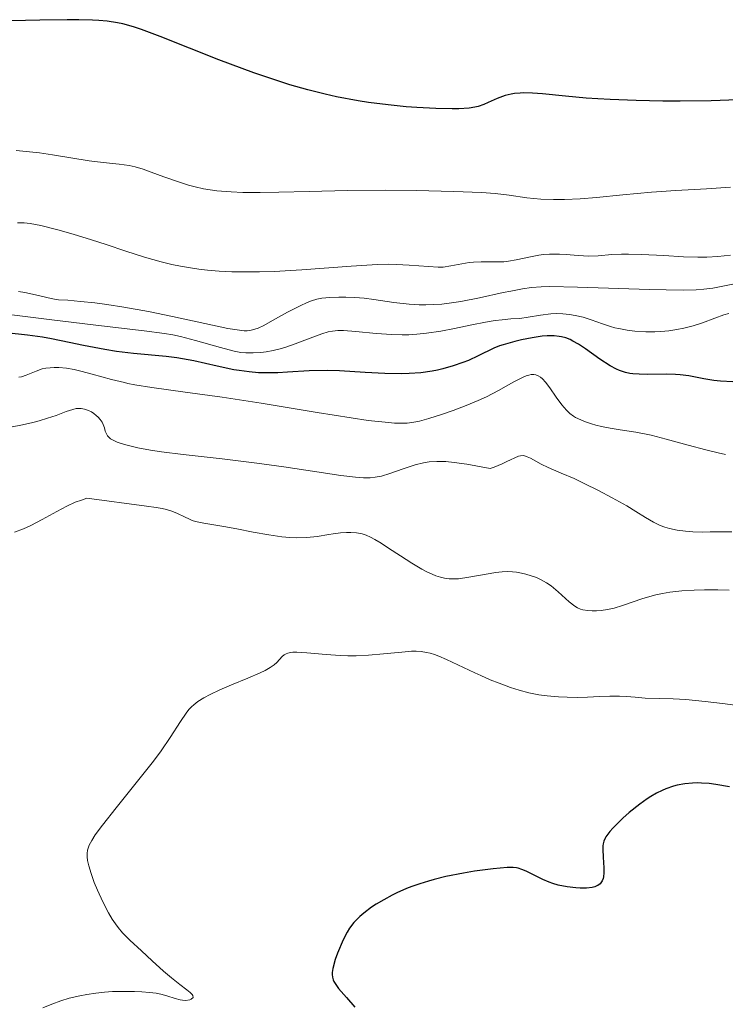
# Model space of a CAD drawing. Units: metres. Extents: x 678482 to 681961, y 4753887 to 4756290.
# Drawn here: x 679623 to 679684, y 4754130 to 4754215 of the extents above; entities that cross this region are included whole.
import ezdxf

# ---------------------------------------------------------------- set-up
doc = ezdxf.new("R2010")
doc.units = ezdxf.units.M
doc.header["$MEASUREMENT"] = 0
doc.layers.add('Curva de nivel directora', color=30, linetype='Continuous', lineweight=30)
doc.layers.add('Curva de nivel intermedia', color=30, linetype='Continuous', lineweight=0)

msp = doc.modelspace()

# ---------------------------------------------------------------- linework, layer by layer
at = {"layer": 'Curva de nivel directora', "color": 30, "linetype": 'Continuous', "lineweight": 30, "flags": 128}
for points, elevation in [([(679685.02, 4754207.61), (679682.73, 4754207.54), (679680.06, 4754207.52), (679678.57, 4754207.52), (679676.27, 4754207.56), (679674.03, 4754207.64), (679672.97, 4754207.7), (679671.98, 4754207.77), (679670.19, 4754207.94), (679668.2, 4754208.14), (679667.35, 4754208.2), (679666.61, 4754208.22), (679666.27, 4754208.21), (679665.8, 4754208.16), (679665.51, 4754208.12), (679664.99, 4754207.99), (679664.31, 4754207.74), (679663.53, 4754207.38), (679663.16, 4754207.22), (679662.65, 4754207.05), (679662.37, 4754206.98), (679661.89, 4754206.91), (679660.99, 4754206.85), (679660.42, 4754206.84), (679659.01, 4754206.88), (679657.38, 4754206.96), (679656.45, 4754207.03), (679654.9, 4754207.18), (679653.21, 4754207.4), (679652.32, 4754207.54), (679650.45, 4754207.89), (679649.48, 4754208.11), (679647.98, 4754208.48), (679646.44, 4754208.92), (679645.41, 4754209.25), (679643.34, 4754209.95), (679642.32, 4754210.32), (679640.33, 4754211.07), (679635.27, 4754213.08), (679633.66, 4754213.68), (679632.98, 4754213.91), (679632.04, 4754214.17), (679631.6, 4754214.27), (679630.69, 4754214.41), (679629.97, 4754214.47), (679629.45, 4754214.5), (679628.27, 4754214.53), (679627.25, 4754214.53), (679624.91, 4754214.49), (679622.42, 4754214.42)], 1350), ([(679642.07, 4754184.28), (679641.62, 4754184.36), (679640.19, 4754184.66), (679638.18, 4754185.11), (679637.19, 4754185.3), (679636.71, 4754185.38), (679635.77, 4754185.5), (679632.98, 4754185.76), (679631.5, 4754185.94), (679630.51, 4754186.09), (679628.65, 4754186.43), (679627.42, 4754186.69), (679625.91, 4754187.03), (679625.12, 4754187.17), (679623.85, 4754187.34), (679621.99, 4754187.53)], 1375), ([(679684.59, 4754183.31), (679683.53, 4754183.37), (679682.98, 4754183.42), (679682.11, 4754183.58), (679680.8, 4754183.83), (679680.06, 4754183.91), (679679.67, 4754183.94), (679678.86, 4754183.96), (679677.26, 4754183.94), (679676.54, 4754183.96), (679675.98, 4754184), (679675.72, 4754184.03), (679675.35, 4754184.11), (679674.83, 4754184.28), (679674.57, 4754184.39), (679674.04, 4754184.68), (679673.15, 4754185.27), (679671.91, 4754186.15), (679671.32, 4754186.55), (679670.82, 4754186.83), (679670.58, 4754186.95), (679670.21, 4754187.09), (679669.83, 4754187.19), (679669.63, 4754187.23), (679669.2, 4754187.27), (679668.97, 4754187.28), (679668.6, 4754187.27), (679668.19, 4754187.24), (679667.32, 4754187.11), (679666.41, 4754186.94), (679665.83, 4754186.8), (679664.81, 4754186.51), (679664.51, 4754186.41), (679664, 4754186.21), (679662.67, 4754185.54), (679661.83, 4754185.16), (679661.33, 4754184.97), (679660.51, 4754184.68), (679659.62, 4754184.42), (679659.16, 4754184.32), (679658.69, 4754184.23), (679657.72, 4754184.1), (679656.72, 4754184.03), (679656.03, 4754184.01), (679654.61, 4754184.03), (679652.94, 4754184.12), (679650.71, 4754184.25), (679649.64, 4754184.28), (679648.11, 4754184.25), (679646.25, 4754184.14), (679645.39, 4754184.1), (679644.29, 4754184.08), (679643.75, 4754184.1), (679642.92, 4754184.16), (679642.07, 4754184.28)], 1375), ([(679684.31, 4754148.39), (679683.13, 4754148.6), (679682.56, 4754148.68), (679681.9, 4754148.72), (679681.59, 4754148.73), (679681.13, 4754148.72), (679680.46, 4754148.66), (679679.8, 4754148.54), (679679.48, 4754148.45), (679678.84, 4754148.23), (679678.52, 4754148.09), (679678.04, 4754147.85), (679677.55, 4754147.57), (679677.23, 4754147.36), (679676.59, 4754146.91), (679675.68, 4754146.19), (679675.14, 4754145.7), (679674.81, 4754145.39)], 1400), ([(679674.81, 4754145.39), (679674.26, 4754144.83), (679674.01, 4754144.56), (679673.67, 4754144.1), (679673.59, 4754143.96), (679673.48, 4754143.71), (679673.42, 4754143.48), (679673.4, 4754143.32), (679673.4, 4754142.99), (679673.44, 4754142.34), (679673.5, 4754141.41), (679673.5, 4754140.98), (679673.46, 4754140.64), (679673.42, 4754140.49), (679673.34, 4754140.29), (679673.23, 4754140.11), (679673.16, 4754140.03), (679672.98, 4754139.9), (679672.88, 4754139.85), (679672.7, 4754139.78), (679672.49, 4754139.72), (679672, 4754139.66), (679671.45, 4754139.66), (679671.07, 4754139.68), (679670.32, 4754139.77), (679669.55, 4754139.93), (679669.09, 4754140.07), (679668.79, 4754140.17), (679668.22, 4754140.41), (679667.59, 4754140.72), (679666.79, 4754141.12), (679666.43, 4754141.28), (679666.12, 4754141.38), (679665.96, 4754141.42), (679665.68, 4754141.45), (679665.15, 4754141.45), (679663.95, 4754141.34), (679662.34, 4754141.12), (679661.4, 4754140.96), (679659.89, 4754140.66), (679658.87, 4754140.41), (679658.37, 4754140.27), (679657.64, 4754140.05), (679656.94, 4754139.8), (679656.5, 4754139.63), (679655.66, 4754139.26), (679655.26, 4754139.06), (679654.53, 4754138.67), (679653.87, 4754138.27), (679653.48, 4754138.01), (679652.8, 4754137.5), (679652.48, 4754137.22), (679651.96, 4754136.71), (679651.57, 4754136.21), (679651.37, 4754135.88), (679651.02, 4754135.2), (679650.54, 4754134.07), (679650.34, 4754133.5), (679650.14, 4754132.75), (679650.08, 4754132.39), (679650.08, 4754132.22), (679650.11, 4754131.98), (679650.18, 4754131.75), (679650.23, 4754131.63), (679650.34, 4754131.44), (679650.64, 4754131.02), (679651.31, 4754130.24), (679652.04, 4754129.39)], 1400)]:
    msp.add_lwpolyline(points, dxfattribs=dict(at, elevation=elevation))
at = {"layer": 'Curva de nivel intermedia', "color": 30, "linetype": 'Continuous', "lineweight": 0, "flags": 128}
for points, elevation in [([(679629.16, 4754202.37), (679627.56, 4754202.62), (679625.98, 4754202.88), (679624.88, 4754203.05), (679623.72, 4754203.18), (679622.85, 4754203.25)], 1355), ([(679684.41, 4754200.08), (679682.34, 4754199.96), (679679.68, 4754199.81), (679677.6, 4754199.66), (679675.12, 4754199.42), (679672.87, 4754199.21), (679671.45, 4754199.09), (679670.09, 4754199.02), (679669.16, 4754199.02), (679668.05, 4754199.06), (679666.86, 4754199.18), (679665.34, 4754199.4), (679664.14, 4754199.55), (679662.96, 4754199.64), (679660.58, 4754199.73), (679657.32, 4754199.81), (679654.65, 4754199.83), (679651.4, 4754199.81), (679648.11, 4754199.73), (679645.48, 4754199.66), (679643.89, 4754199.63), (679642.4, 4754199.63), (679641.37, 4754199.68), (679640.14, 4754199.79), (679639.01, 4754199.96), (679638.27, 4754200.11), (679637.71, 4754200.26), (679636.84, 4754200.54), (679635.58, 4754200.99), (679634.49, 4754201.4), (679633.8, 4754201.65), (679633.11, 4754201.85), (679632.59, 4754201.97), (679631.74, 4754202.08), (679630.36, 4754202.22), (679629.16, 4754202.37)], 1355), ([(679653.99, 4754193.43), (679651.72, 4754193.29), (679647.48, 4754192.98), (679645.09, 4754192.83), (679643.83, 4754192.79), (679642.43, 4754192.78), (679641.44, 4754192.8), (679640.36, 4754192.86), (679639.33, 4754192.94), (679638.6, 4754193.03), (679637.7, 4754193.16), (679637.03, 4754193.28), (679636.28, 4754193.44), (679635.35, 4754193.66), (679633.91, 4754194.07), (679632.3, 4754194.57), (679630.6, 4754195.14), (679629.36, 4754195.55), (679627.77, 4754196.05), (679626.45, 4754196.42), (679624.98, 4754196.79), (679624.07, 4754196.97), (679623.56, 4754197.01), (679622.98, 4754197.01)], 1360), ([(679684.39, 4754194.22), (679683.31, 4754194.12), (679682.35, 4754194.06), (679681.58, 4754194.06), (679680.34, 4754194.1), (679678.66, 4754194.19), (679676.74, 4754194.3), (679675.62, 4754194.33), (679675.02, 4754194.32), (679674.17, 4754194.28), (679673.01, 4754194.18), (679672.21, 4754194.15), (679671.28, 4754194.19), (679670.24, 4754194.28), (679669.66, 4754194.32), (679669.43, 4754194.32), (679668.82, 4754194.32), (679668.3, 4754194.29), (679667.9, 4754194.24), (679667.16, 4754194.09), (679665.95, 4754193.82), (679665.28, 4754193.7), (679664.86, 4754193.66), (679664, 4754193.65), (679662.93, 4754193.65), (679662.27, 4754193.63), (679661.88, 4754193.59), (679661.26, 4754193.48), (679660.3, 4754193.3), (679659.65, 4754193.21), (679659.22, 4754193.2), (679658.37, 4754193.24), (679656.71, 4754193.38), (679655.64, 4754193.44), (679654.98, 4754193.46), (679653.99, 4754193.43)], 1360), ([(679684.59, 4754191.73), (679683.6, 4754191.53), (679682.88, 4754191.4), (679682.11, 4754191.3), (679681.44, 4754191.25), (679680.36, 4754191.22), (679678.85, 4754191.23), (679677.43, 4754191.27), (679671.23, 4754191.46), (679668.85, 4754191.52), (679668.1, 4754191.49), (679667.27, 4754191.43), (679666.48, 4754191.32), (679665.49, 4754191.14), (679664.82, 4754191), (679662.79, 4754190.56), (679661.17, 4754190.25), (679660.16, 4754190.1), (679659.52, 4754190.02), (679658.83, 4754189.97), (679658.15, 4754189.94), (679657.59, 4754189.95), (679656.72, 4754190.01), (679655.4, 4754190.16), (679653.68, 4754190.41), (679652.85, 4754190.51), (679652.03, 4754190.58), (679651.26, 4754190.62), (679650.66, 4754190.62), (679649.88, 4754190.58), (679649.2, 4754190.51), (679648.76, 4754190.43), (679648.31, 4754190.3), (679647.94, 4754190.16), (679647.32, 4754189.87), (679646.25, 4754189.31), (679644.95, 4754188.59), (679644.19, 4754188.18), (679643.72, 4754187.95), (679643.43, 4754187.84), (679643.11, 4754187.76), (679642.77, 4754187.72), (679642.51, 4754187.72), (679642.09, 4754187.76), (679641.1, 4754187.92), (679639.11, 4754188.34), (679636.32, 4754188.95), (679634.25, 4754189.37), (679632.14, 4754189.75), (679630.66, 4754189.98), (679629.63, 4754190.12), (679628.39, 4754190.25), (679627.31, 4754190.34), (679626.52, 4754190.39), (679626.16, 4754190.43), (679625.88, 4754190.49), (679624.53, 4754190.81), (679623.62, 4754191), (679623.05, 4754191.09)], 1365), ([(679684.26, 4754189.21), (679683.84, 4754189.08), (679683.05, 4754188.8), (679681.98, 4754188.41), (679681.18, 4754188.15), (679680.37, 4754187.93), (679679.78, 4754187.81), (679679.08, 4754187.71), (679678.39, 4754187.64), (679677.87, 4754187.61), (679677.1, 4754187.62), (679676.16, 4754187.69), (679675.51, 4754187.77), (679674.93, 4754187.87), (679674.74, 4754187.9), (679674.44, 4754187.97), (679674.05, 4754188.08), (679673.38, 4754188.3), (679672.41, 4754188.65), (679671.71, 4754188.88), (679671.02, 4754189.04), (679670.53, 4754189.13), (679669.96, 4754189.17), (679669.39, 4754189.19), (679668.91, 4754189.16), (679668.03, 4754189.05), (679666.96, 4754188.88), (679666.24, 4754188.78), (679665.48, 4754188.73), (679664.73, 4754188.67), (679664.13, 4754188.61), (679663.28, 4754188.46), (679662.12, 4754188.22), (679660.62, 4754187.9), (679659.46, 4754187.68), (679658.21, 4754187.5), (679657.37, 4754187.41), (679656.69, 4754187.36), (679656.12, 4754187.36), (679655.22, 4754187.38), (679653.87, 4754187.47), (679652.11, 4754187.64), (679651.06, 4754187.73), (679650.56, 4754187.73), (679650.1, 4754187.68), (679649.75, 4754187.61), (679649.18, 4754187.44), (679648.18, 4754187.07), (679646.89, 4754186.58), (679646.09, 4754186.3), (679645.61, 4754186.16), (679645, 4754186.01), (679644.41, 4754185.9), (679643.93, 4754185.84), (679643.27, 4754185.81), (679642.65, 4754185.81), (679642.23, 4754185.85), (679641.65, 4754185.95), (679640.46, 4754186.26), (679638.3, 4754186.88), (679637.01, 4754187.22), (679636.35, 4754187.36), (679635.65, 4754187.48), (679633.88, 4754187.72), (679629.71, 4754188.2), (679625.7, 4754188.69), (679621.56, 4754189.19)], 1370), ([(679664.4, 4754182.57), (679663.38, 4754182.03), (679662.67, 4754181.7), (679661.62, 4754181.27), (679660.52, 4754180.85), (679659.59, 4754180.52), (679658.41, 4754180.15), (679657.61, 4754179.92), (679657.13, 4754179.82), (679656.56, 4754179.76), (679655.95, 4754179.74), (679655.46, 4754179.75), (679654.65, 4754179.82), (679653.19, 4754179.99), (679651.71, 4754180.2), (679648.78, 4754180.67), (679643.96, 4754181.47), (679640.61, 4754181.99), (679637.43, 4754182.43), (679634.55, 4754182.82), (679633.08, 4754183.05), (679632.47, 4754183.17), (679632.18, 4754183.24), (679631.08, 4754183.51), (679629.41, 4754183.97), (679628.42, 4754184.24), (679627.87, 4754184.37), (679627.19, 4754184.48), (679626.54, 4754184.54), (679626.12, 4754184.55), (679625.8, 4754184.53), (679625.41, 4754184.48), (679625.1, 4754184.42), (679624.59, 4754184.24), (679623.73, 4754183.89), (679623.31, 4754183.75), (679623.1, 4754183.7)], 1380), ([(679683.98, 4754177.04), (679683.33, 4754177.18), (679682.29, 4754177.44), (679680.76, 4754177.86), (679678.87, 4754178.38), (679677.58, 4754178.7), (679676.24, 4754178.96), (679674.89, 4754179.18), (679674.04, 4754179.32), (679673.28, 4754179.47), (679672.81, 4754179.58), (679672.43, 4754179.69), (679671.83, 4754179.9), (679671.51, 4754180.03), (679671.05, 4754180.24), (679670.87, 4754180.35), (679670.56, 4754180.58), (679670.27, 4754180.86), (679669.87, 4754181.32), (679669.38, 4754182), (679668.83, 4754182.8), (679668.47, 4754183.28), (679668.21, 4754183.56), (679668.04, 4754183.71), (679667.84, 4754183.83), (679667.63, 4754183.91), (679667.46, 4754183.94), (679667.22, 4754183.93), (679667.03, 4754183.9), (679666.8, 4754183.83), (679666.47, 4754183.69), (679665.74, 4754183.3), (679664.4, 4754182.57)], 1380), ([(679684.51, 4754170.38), (679683.55, 4754170.38), (679682.65, 4754170.37), (679681.99, 4754170.36), (679681.16, 4754170.38), (679680.52, 4754170.43), (679679.8, 4754170.53), (679679.14, 4754170.66), (679678.73, 4754170.78), (679678.35, 4754170.93), (679677.77, 4754171.22), (679677.09, 4754171.62), (679676.26, 4754172.14), (679675.48, 4754172.61), (679674.22, 4754173.32), (679673.02, 4754173.95), (679671.8, 4754174.56), (679670.93, 4754174.97), (679669.81, 4754175.45), (679668.7, 4754175.92), (679668.1, 4754176.2), (679667.64, 4754176.46), (679667.18, 4754176.72), (679666.88, 4754176.86), (679666.66, 4754176.93), (679666.55, 4754176.95), (679666.3, 4754176.94), (679666.13, 4754176.91), (679665.14, 4754176.43), (679664.72, 4754176.23), (679664.03, 4754175.95), (679663.69, 4754175.83), (679661.68, 4754176.21), (679660.59, 4754176.36), (679659.89, 4754176.43), (679659.11, 4754176.45), (679658.43, 4754176.41), (679657.94, 4754176.33), (679657.24, 4754176.15), (679656.21, 4754175.81), (679655.06, 4754175.41), (679654.33, 4754175.19), (679653.78, 4754175.08), (679653.36, 4754175.04), (679652.77, 4754175.04), (679652.09, 4754175.09), (679650.82, 4754175.24), (679648.76, 4754175.55), (679645.91, 4754175.98), (679643.59, 4754176.3), (679640.62, 4754176.66), (679637.25, 4754177.05), (679635.38, 4754177.28), (679634.42, 4754177.43), (679633.34, 4754177.63), (679632.43, 4754177.84), (679631.91, 4754177.99), (679631.57, 4754178.12), (679631.21, 4754178.29), (679631, 4754178.41), (679630.88, 4754178.51), (679630.74, 4754178.66), (679630.61, 4754178.88), (679630.54, 4754179.07), (679630.46, 4754179.36), (679630.36, 4754179.64), (679630.26, 4754179.84), (679630.11, 4754180.06), (679629.93, 4754180.27), (679629.76, 4754180.42), (679629.54, 4754180.59), (679629.36, 4754180.72), (679629.1, 4754180.84), (679628.74, 4754180.96), (679628.45, 4754181.01), (679628.26, 4754181.02), (679628.04, 4754181), (679627.74, 4754180.94), (679627.16, 4754180.75), (679626.3, 4754180.42), (679625.57, 4754180.17), (679624.85, 4754179.95), (679624.29, 4754179.81), (679623.41, 4754179.61), (679621.49, 4754179.23)], 1385), ([(679639.03, 4754171.12), (679638.3, 4754171.27), (679638.03, 4754171.36), (679637.78, 4754171.47), (679637.36, 4754171.68), (679636.76, 4754171.96), (679636.28, 4754172.16), (679635.81, 4754172.3), (679635.44, 4754172.38), (679634.92, 4754172.48), (679634.1, 4754172.6), (679628.95, 4754173.27), (679628.48, 4754173.12), (679627.95, 4754172.93), (679627.22, 4754172.6), (679626.36, 4754172.14), (679625.11, 4754171.44), (679624.12, 4754170.92), (679623.49, 4754170.63), (679622.71, 4754170.34)], 1390), ([(679684.28, 4754165.35), (679683.32, 4754165.38), (679682.16, 4754165.38), (679681.27, 4754165.35), (679680.21, 4754165.28), (679679.18, 4754165.17), (679678.55, 4754165.07), (679677.97, 4754164.94), (679676.86, 4754164.62), (679675.09, 4754164.04), (679674.37, 4754163.81), (679673.8, 4754163.68), (679673.25, 4754163.6), (679672.86, 4754163.56), (679672.49, 4754163.56), (679672.12, 4754163.59), (679671.67, 4754163.66), (679671.49, 4754163.7), (679671.23, 4754163.82), (679670.98, 4754163.97), (679670.51, 4754164.35), (679669.55, 4754165.22), (679668.94, 4754165.72), (679668.56, 4754165.98), (679668.08, 4754166.25), (679667.69, 4754166.43), (679667.23, 4754166.6), (679666.76, 4754166.74), (679666.41, 4754166.82), (679665.96, 4754166.9), (679665.62, 4754166.94), (679665.22, 4754166.96), (679664.73, 4754166.94), (679664.16, 4754166.87), (679663.7, 4754166.8), (679661.85, 4754166.46), (679660.98, 4754166.33), (679660.6, 4754166.32), (679660.17, 4754166.34), (679659.75, 4754166.4), (679659.43, 4754166.47), (679659.02, 4754166.6), (679658.7, 4754166.72), (679658.31, 4754166.9), (679657.8, 4754167.17), (679656.95, 4754167.67), (679655.97, 4754168.3), (679654.94, 4754168.97), (679654.3, 4754169.39), (679653.75, 4754169.72), (679653.4, 4754169.91), (679653, 4754170.09), (679652.67, 4754170.2), (679652.19, 4754170.29), (679651.68, 4754170.32), (679651.31, 4754170.32), (679650.79, 4754170.29), (679650.16, 4754170.21), (679649.8, 4754170.15), (679648.8, 4754169.98), (679647.9, 4754169.89), (679647.05, 4754169.87), (679646.44, 4754169.89), (679645.76, 4754169.96), (679644.63, 4754170.12), (679643.29, 4754170.36), (679641.86, 4754170.63), (679640.74, 4754170.84), (679639.03, 4754171.12)], 1390), ([(679687, 4754155.14), (679683.72, 4754155.57), (679682.23, 4754155.75), (679680.54, 4754155.92), (679679.47, 4754155.99), (679677.05, 4754156.05), (679676.2, 4754156.12), (679675.45, 4754156.19), (679674.83, 4754156.22), (679674, 4754156.22), (679673.13, 4754156.18), (679672.07, 4754156.14), (679671.24, 4754156.11), (679670.33, 4754156.12), (679669.58, 4754156.15), (679668.62, 4754156.24), (679667.89, 4754156.34), (679667.04, 4754156.5), (679666.2, 4754156.72), (679665.46, 4754156.96), (679664.48, 4754157.32), (679663.71, 4754157.62), (679662.88, 4754157.99), (679662.37, 4754158.23), (679660.92, 4754158.91), (679659.93, 4754159.37), (679659.28, 4754159.65), (679658.89, 4754159.8), (679658.52, 4754159.92), (679658.2, 4754159.99), (679657.76, 4754160.06), (679657.32, 4754160.09), (679656.93, 4754160.08), (679656.1, 4754160.01), (679654.5, 4754159.85), (679653.21, 4754159.74), (679652.14, 4754159.69), (679651.44, 4754159.68), (679650.76, 4754159.71), (679649.56, 4754159.8), (679647.91, 4754159.95), (679647.04, 4754160.01), (679646.69, 4754160.01), (679646.49, 4754159.98), (679646.27, 4754159.92), (679646.12, 4754159.87), (679645.96, 4754159.78), (679645.79, 4754159.63), (679645.56, 4754159.38), (679645.31, 4754159.11), (679645.08, 4754158.91), (679644.74, 4754158.69), (679644.32, 4754158.44), (679643.87, 4754158.23), (679642.83, 4754157.77), (679641.4, 4754157.18), (679640.42, 4754156.76), (679639.57, 4754156.37), (679639.03, 4754156.08), (679638.52, 4754155.74), (679638.16, 4754155.47), (679637.96, 4754155.28), (679637.75, 4754155.06), (679637.51, 4754154.75), (679637.03, 4754154.04)], 1395), ([(679637.03, 4754154.04), (679636.13, 4754152.65), (679635.34, 4754151.5), (679634.68, 4754150.62), (679633.44, 4754149.04), (679631.47, 4754146.58), (679630.3, 4754145.1), (679629.68, 4754144.25), (679629.38, 4754143.78), (679629.16, 4754143.37), (679629.06, 4754143.12), (679629.01, 4754142.94), (679628.98, 4754142.66), (679628.98, 4754142.36), (679629.01, 4754142.06), (679629.12, 4754141.58), (679629.31, 4754140.93), (679629.59, 4754140.14), (679629.86, 4754139.48), (679630.32, 4754138.49), (679630.82, 4754137.53), (679631.14, 4754136.98), (679631.41, 4754136.58), (679631.65, 4754136.26), (679632.03, 4754135.81), (679632.66, 4754135.17), (679633.65, 4754134.27), (679634.58, 4754133.41), (679635.54, 4754132.52), (679636.23, 4754131.92), (679636.97, 4754131.35), (679637.57, 4754130.9), (679637.86, 4754130.67), (679638.01, 4754130.5), (679638.08, 4754130.41), (679638.1, 4754130.25), (679637.95, 4754130.09), (679637.83, 4754130.03), (679637.45, 4754129.99), (679637.19, 4754130), (679636.98, 4754130.04), (679636.56, 4754130.16), (679635.85, 4754130.38), (679635.31, 4754130.53), (679634.92, 4754130.6), (679634.34, 4754130.68), (679633.68, 4754130.73), (679633.06, 4754130.76), (679632.12, 4754130.76), (679631.16, 4754130.74), (679630.48, 4754130.69), (679629.72, 4754130.6), (679628.96, 4754130.5), (679628.34, 4754130.38), (679627.42, 4754130.17), (679626.72, 4754129.96), (679625.92, 4754129.67), (679625.16, 4754129.34)], 1395)]:
    msp.add_lwpolyline(points, dxfattribs=dict(at, elevation=elevation))

doc.saveas('drawing.dxf')
